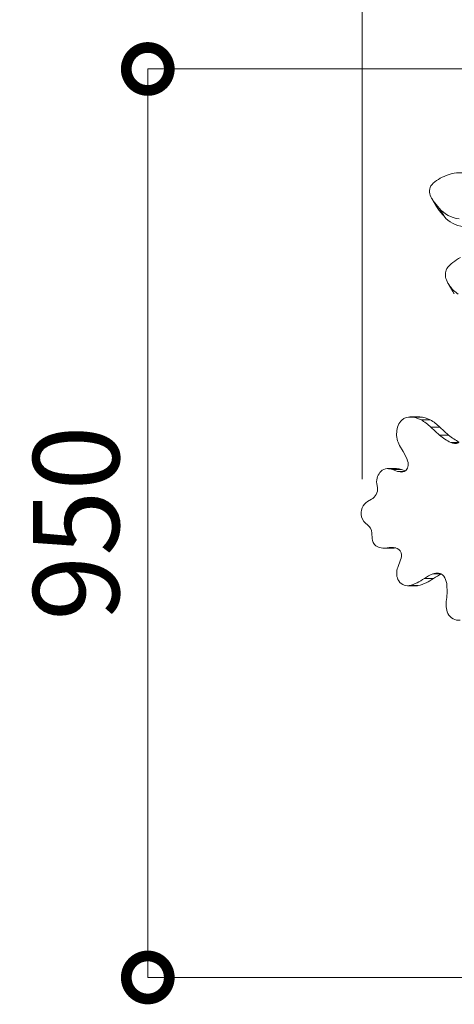
# Model space of a CAD drawing. Extents: x -28 to 12572, y 4 to 8914.
# Drawn here: x 2413 to 2868, y 6874 to 7904 of the extents above; entities that cross this region are included whole.
import ezdxf

# ---------------------------------------------------------------- set-up
doc = ezdxf.new("R2010")
doc.units = 0
doc.header["$MEASUREMENT"] = 0
doc.header["$PDMODE"] = 1
doc.layers.get('0').update_dxf_attribs({"linetype": 'CONTINUOUS'})
doc.layers.get('DefPoints').update_dxf_attribs({"linetype": 'CONTINUOUS'})
for name, color, linetype, lineweight in [('FRAM3', 1, 'CONTINUOUS', 50), ('外形線', 7, 'CONTINUOUS', 18), ('寸法線', 3, 'CONTINUOUS', 18)]:
    doc.layers.add(name, color=color, linetype=linetype, lineweight=lineweight)
doc.styles.get("Standard").update_dxf_attribs({"font": 'TXT.SHX', "bigfont": 'bigfont.shx'})
doc.dimstyles.new('30ベース', dxfattribs={"dimscale": 30, "dimtxt": 3, "dimasz": 3, "dimexe": 0, "dimexo": 1, "dimgap": 1, "dimtad": 3, "dimdec": 0, "dimdsep": 46, "dimtxsty": 'Standard', "dimblk": 'DOTSMALL', "dimcen": 0, "dimclrd": 256, "dimclre": 256, "dimclrt": 7, "dimadec": 3, "dimazin": 2, "dimtfac": 1, "dimtdec": 0, "dimtix": 1, "dimtmove": 2, "dimatfit": 2, "dimldrblk": 'OPEN', "dimfxl": 0, "dimtolj": 1, "dimlwd": -1, "dimlwe": -1, "dimarcsym": 0})

# ---------------------------------------------------------------- blocks, each defined once
blk = doc.blocks.new('_DotSmall')
at = {"layer": 'FRAM3', "color": 0, "const_width": 0.5}
blk.add_lwpolyline([(-0.0625, 0, 1), (0.0625, 0, 1)], format="xyb", close=True, dxfattribs=at)
blk = doc.blocks.new('*D14')
at = {"layer": 'DefPoints', "color": 0}
for p in [(3746.2, 8103.7), (3746.2, 7418.5), (2771.5, 7393.7)]:
    blk.add_point(p, dxfattribs=at)
at = {"layer": '寸法線'}
for p, q in [((2771.5, 7423.7), (2771.5, 8103.7)), ((2771.5, 8103.7), (3746.2, 8103.7)), ((3746.2, 7448.5), (3746.2, 8103.7))]:
    blk.add_line(p, q, dxfattribs=at)
at = {"layer": '寸法線', "xscale": 90, "yscale": 90, "zscale": 90, "rotation": 180}
blk.add_blockref('_DotSmall', (2771.5, 8103.7), dxfattribs=at)
at = {"layer": '寸法線', "xscale": 90, "yscale": 90, "zscale": 90}
blk.add_blockref('_DotSmall', (3746.2, 8103.7), dxfattribs=at)
at = {"layer": '寸法線', "color": 7, "insert": (3258.8, 8178.7), "char_height": 90, "attachment_point": 5}
blk.add_mtext('\\A1;970', dxfattribs=at)
blk = doc.blocks.new('_OPEN')
at = {"color": 0, "linetype": 'ByBlock'}
for p, q in [((-1, 0.167), (0, 0)), ((0, 0), (-1, -0.167)), ((0, 0), (-1, 0))]:
    blk.add_line(p, q, dxfattribs=at)
blk = doc.blocks.new('*D15')
at = {"layer": 'DefPoints', "color": 0}
for p in [(3013.5, 7852.9), (2547, 6902.4), (2971.2, 6902.4)]:
    blk.add_point(p, dxfattribs=at)
at = {"layer": '寸法線'}
for p, q in [((2983.5, 7852.9), (2547, 7852.9)), ((2547, 7852.9), (2547, 6902.4)), ((2941.2, 6902.4), (2547, 6902.4))]:
    blk.add_line(p, q, dxfattribs=at)
at = {"layer": '寸法線', "xscale": 90, "yscale": 90, "zscale": 90}
for p, rotation in [((2547, 7852.9), 90), ((2547, 6902.4), 270)]:
    blk.add_blockref('_DotSmall', p, dxfattribs=dict(at, rotation=rotation))
at = {"layer": '寸法線', "color": 7, "insert": (2472, 7377.7), "char_height": 90, "attachment_point": 5, "rotation": 90}
blk.add_mtext('\\A1;950', dxfattribs=at)

msp = doc.modelspace()

# ---------------------------------------------------------------- linework, layer by layer
at = {"layer": '外形線'}
for p, q in [((2849.129, 7709.104), (2844.367, 7717.353)), ((2850.626, 7706.825), (2845.863, 7715.074)), ((2857.105, 7698.799), (2852.342, 7707.048)), ((2866.165, 7620.159), (2861.402, 7628.408)), ((2867.884, 7617.54), (2863.122, 7625.789)), ((2830.892, 7488.798), (2821.367, 7488.798)), ((2831.916, 7488.754), (2822.391, 7488.754)), ((2842.579, 7485.817), (2833.054, 7485.817)), ((2852.778, 7478.165), (2843.253, 7478.165)), ((2843.253, 7478.165), (2852.434, 7469.865)), ((2861.959, 7469.865), (2852.434, 7469.865)), ((2852.778, 7478.165), (2861.959, 7469.865)), ((2814.186, 7452.767), (2810.484, 7459.077)), ((2872.469, 7462.046), (2864.133, 7462.046)), ((2807.473, 7434.752), (2797.948, 7434.752)), ((2812.611, 7433.859), (2803.086, 7433.859)), ((2803.086, 7433.859), (2808.476, 7431.925)), ((2815.713, 7431.925), (2808.476, 7431.925)), ((2808.476, 7431.925), (2811.077, 7431.338)), ((2813.983, 7431.338), (2811.077, 7431.338)), ((2812.611, 7433.859), (2816.602, 7432.427)), ((2787.41, 7415.143), (2786.734, 7419.013)), ((2777.006, 7400.304), (2781.225, 7402.683)), ((2781.933, 7361.746), (2781.575, 7367.346)), ((2803.489, 7351.584), (2793.964, 7351.584)), ((2805.959, 7351.979), (2797.486, 7351.979)), ((2808.599, 7331.426), (2811.672, 7339.185)), ((2854.069, 7324.621), (2845.387, 7324.621)), ((2846.024, 7319.88), (2836.499, 7319.88)), ((2828.267, 7312.241), (2818.742, 7312.241)), ((2830.193, 7312.428), (2820.668, 7312.428))]:
    msp.add_line(p, q, dxfattribs=at)
at = {"layer": '外形線', "extrusion": (0, 0, -1)}
for centre, major_axis, start_param, end_param in [((2869.264, 7709.153), (33.497, 19.339), 4.50090367, 4.96299391), ((2869.453, 7719.132), (24.209, 13.977), 4.87183294, 5.52885765), ((2853.205, 7726.221), (10.22, 5.9), 3.19355146, 4.47751767), ((2871.86, 7733.226), (27.493, 15.873), 3.04242384, 3.27994418), ((2927.025, 7769.162), (84.524, 48.8), 2.94571712, 3.0674557), ((2876.622, 7724.977), (27.493, 15.873), 3.04242384, 3.14159265), ((2931.787, 7760.913), (84.524, 48.8), 2.94571712, 3.0674557), ((2881.682, 7728.77), (31.683, 18.292), 2.28463368, 3.01051182), ((2886.445, 7720.521), (31.683, 18.292), 2.28463368, 3.01051182), ((2886.058, 7629.199), (28.824, 16.641), 4.24523368, 4.79973238), ((2873.573, 7639.051), (13.502, 7.795), 3.21608516, 4.08890442), ((2892.948, 7646.621), (31.546, 18.213), 3.04227746, 3.27309365), ((2904.372, 7655.217), (43.95, 25.374), 2.75605365, 3.03078162), ((2897.711, 7638.372), (31.546, 18.213), 3.04227746, 3.14159265), ((2821.367, 7472.791), (0, 16.007), 5.63329424, 6.35705972), ((2822.894, 7472.014), (0, 17.716), 4.76857645, 5.5805698), ((2821.472, 7457.029), (0, 31.743), 0.03343025, 0.43489914), ((2830.892, 7472.791), (0, 16.007), 0, 0.07387442), ((2830.997, 7457.029), (0, 31.743), 0.03343025, 0.43489914), ((2815.608, 7441.923), (0, 48.296), 0.43026928, 0.72211333), ((2825.133, 7441.923), (0, 48.296), 0.43026928, 0.72211333), ((2825.605, 7470.657), (0, 20.951), 4.1267563, 4.82487783), ((2799.839, 7420.225), (0, 15.45), 5.13537105, 5.56350215), ((2797.917, 7422.404), (0, 12.352), 5.5823339, 6.23740968), ((2797.948, 7414.591), (0, 20.16), 6.25340189, 6.58192355), ((2807.473, 7414.591), (0, 20.16), 0, 0.29873825), ((2796.783, 7421.26), (0, 11.819), 4.52112451, 5.17814431), ((2784.233, 7385.878), (0, 16.666), 5.20124925, 5.7587916), ((2782.791, 7387.645), (0, 14.388), 4.47521967, 5.14711178), ((2784.623, 7390.985), (0, 17.446), 3.67271342, 4.31695736), ((2791.828, 7362.895), (0, 11.483), 3.81036069, 4.6121673), ((2793.964, 7372.696), (0, 21.112), 2.94776111, 3.61290925), ((2803.489, 7372.696), (0, 21.112), 2.97305316, 3.14159265), ((2821.329, 7325.367), (0, 15.899), 4.29340423, 5.10336447), ((2818.742, 7325.565), (0, 13.324), 2.97391998, 4.18836206), ((2809.964, 7368.894), (0, 57.803), 2.58291208, 2.9261011), ((2819.489, 7368.894), (0, 57.803), 2.58291208, 2.9261011), ((2828.267, 7325.565), (0, 13.324), 2.97391998, 3.14159265), ((2880.987, 7292.583), (0, 25.009), 4.32323829, 4.91892282), ((2872.86, 7292.998), (0, 16.95), 3.06161903, 4.08835884)]:
    msp.add_ellipse(centre, major_axis=major_axis, ratio=0.8660254, start_param=start_param, end_param=end_param, dxfattribs=at)
at = {"layer": '外形線'}
for centre, major_axis, start_param, end_param in [((2891.596, 7532.413), (0, -77.183), 5.65720304, 5.8597731), ((2901.121, 7532.413), (0, -77.183), 5.65720304, 5.84921599), ((2868.308, 7472.14), (0, -11.186), 5.83755559, 6.6853744), ((2781.885, 7425.228), (0, -46.363), 1.96016007, 2.20680519), ((2810.69, 7439.144), (0, -10.312), 1.31274649, 1.93598767), ((2812.53, 7440.742), (0, -9.553), 6.10664366, 6.82040547), ((2813.306, 7438.591), (0, -7.254), 0.58282733, 1.28021567), ((2775.307, 7415.859), (0, -14.843), 0.47843825, 0.98574017), ((2778.744, 7413.373), (0, -10.162), 0.97399796, 1.74582666), ((2772.573, 7366.859), (0, -10.406), 1.61764277, 2.63187939), ((2801.723, 7313.742), (0, -38.548), 3.00568894, 3.26884442), ((2805.306, 7343.27), (0, -8.733), 1.98128366, 3.01700587), ((2804.378, 7343.729), (0, -9.57), 1.07600609, 1.892486), ((2859.362, 7276.212), (0, -51.028), 3.46335427, 3.68537787), ((2849.924, 7307.954), (0, -17.471), 3.04077901, 3.44609825), ((2868.887, 7276.212), (0, -51.028), 3.47485284, 3.68537787), ((2850.932, 7316.047), (0, -9.308), 2.32561877, 3.07768672), ((2846.407, 7312.208), (0, -15.764), 1.72578431, 2.27587395), ((2799.79, 7306.68), (0, -69.859), 1.44205721, 1.68500965)]:
    msp.add_ellipse(centre, major_axis=major_axis, ratio=0.8660254, start_param=start_param, end_param=end_param, dxfattribs=at)

# ---------------------------------------------------------------- dimensions: what is measured, and where the dimension line sits
at = {"layer": '寸法線'}
dim = msp.add_linear_dim(base=(3746.199, 8103.693), p1=(2771.49, 7393.705), p2=(3746.199, 7418.542), text='970', dimstyle='30ベース', override={"dimdec": 0}, dxfattribs=at)
dim.commit()
dim.dimension.update_dxf_attribs({"geometry": '*D14', "text_midpoint": (3258.845, 8178.693)})
dim = msp.add_linear_dim(base=(2546.978, 6902.448), p1=(3013.523, 7852.901), p2=(2971.233, 6902.448), angle=90, dimstyle='30ベース', override={"dimdec": 0}, dxfattribs=at)
dim.commit()
dim.dimension.update_dxf_attribs({"geometry": '*D15', "text_midpoint": (2471.978, 7377.674)})

doc.saveas('drawing.dxf')
